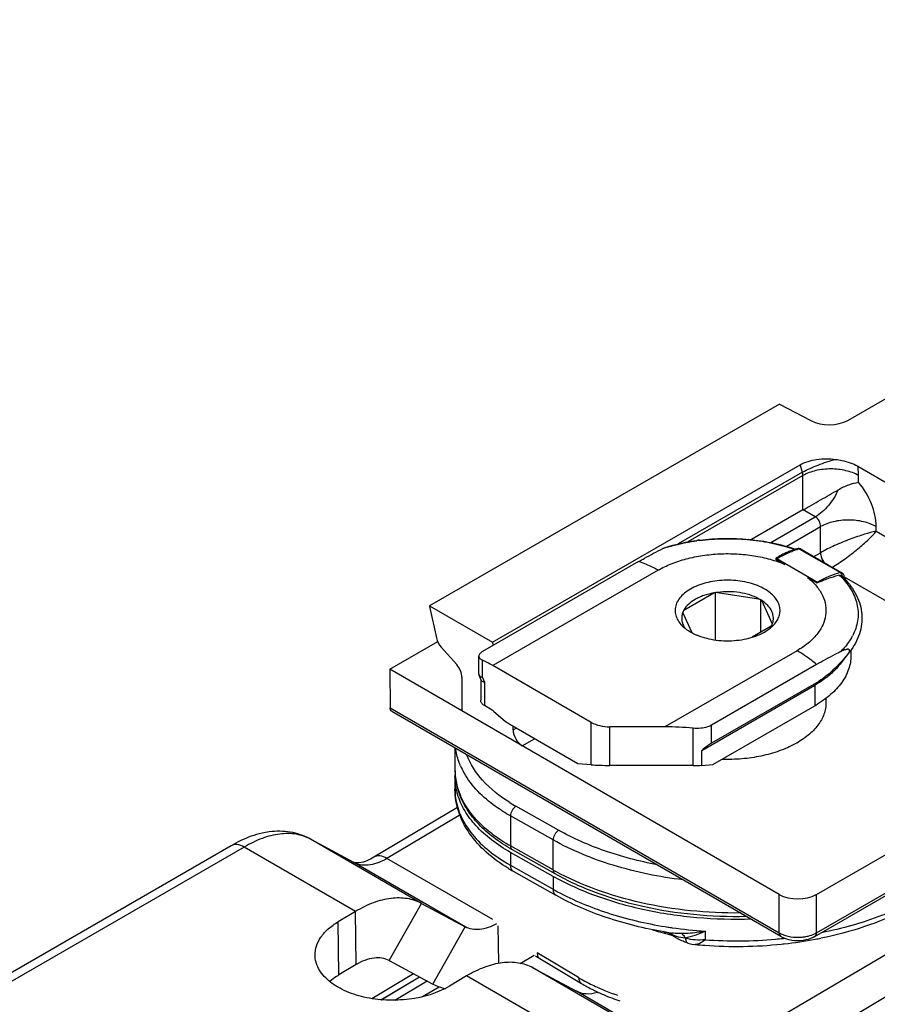
# Model space of a CAD drawing. Units: millimetres. Extents: x 299 to 994, y 404 to 873.
# Drawn here: x 535 to 568, y 563 to 600 of the extents above; entities that cross this region are included whole.
import ezdxf

# ---------------------------------------------------------------- set-up
doc = ezdxf.new("R2010")
doc.units = ezdxf.units.MM
doc.header["$LTSCALE"] = 23.1
doc.layers.get('0').update_dxf_attribs({"linetype": 'CONTINUOUS'})
doc.layers.add('COMPONENTI_DI_ASSIEME', color=7, linetype='CONTINUOUS')

# ---------------------------------------------------------------- blocks, each defined once
blk = doc.blocks.new('sx')
at = {"layer": 'COMPONENTI_DI_ASSIEME', "color": 7, "linetype": 'Continuous'}
for p, q in [((826.994, 631.539), (932.405, 692.284)), ((828.189, 649.599), (832.471, 652.067)), ((825.586, 650.223), (812.256, 642.541)), ((825.586, 650.223), (826.782, 649.597)), ((814.654, 641.153), (826.372, 647.906)), ((828.573, 647.854), (831.884, 645.939)), ((826.484, 646.189), (824.522, 645.058)), ((826.417, 644.695), (827.971, 643.796)), ((820.22, 644.221), (814.282, 640.799)), ((825.453, 644.318), (825.799, 644.117)), ((826.661, 643.619), (827.007, 643.418)), ((828.044, 643.594), (828.048, 643.589)), ((828.046, 643.594), (828.05, 643.59)), ((821.945, 642.369), (823.088, 643.028)), ((823.146, 641.237), (823.15, 643.038)), ((823.234, 643.05), (824.794, 642.808)), ((824.885, 641.534), (824.878, 642.76)), ((824.901, 642.746), (825.317, 641.845)), ((812.256, 642.541), (812.255, 642.509)), ((812.255, 642.509), (812.52, 641.316)), ((812.256, 642.541), (814.654, 641.153)), ((822.265, 641.506), (821.905, 642.285)), ((825.278, 641.761), (824.546, 641.339)), ((810.744, 640.12), (812.579, 641.178)), ((814.694, 641.036), (814.654, 641.153)), ((812.707, 640.955), (813.292, 640.298)), ((828.209, 640.717), (827.902, 640.32)), ((828.311, 640.856), (828.311, 640.644)), ((814.135, 639.937), (814.135, 640.621)), ((810.744, 640.12), (810.755, 638.655)), ((825.579, 631.539), (810.744, 640.12)), ((818.419, 638.097), (814.67, 640.265)), ((827.002, 640.298), (823.005, 637.995)), ((813.493, 639.808), (813.483, 638.536)), ((814.141, 639.905), (814.212, 639.723)), ((814.206, 639.723), (814.206, 638.938)), ((827.002, 639.608), (823.005, 637.305)), ((822.626, 637.026), (826.932, 639.508)), ((827.361, 639.01), (827.361, 638.848)), ((810.817, 638.52), (825.642, 629.945)), ((814.644, 638.566), (814.352, 638.735)), ((814.695, 638.529), (815.151, 638.134)), ((823.051, 636.487), (826.932, 638.724)), ((817.913, 636.512), (815.322, 638.01)), ((815.442, 637.811), (815.442, 637.941)), ((821.227, 637.926), (819.126, 637.927)), ((813.228, 637.126), (813.228, 636.282)), ((822.626, 636.459), (822.626, 637.026)), ((818.419, 636.477), (817.913, 636.512)), ((822.298, 636.456), (819.126, 636.457)), ((822.626, 636.459), (823.051, 636.487)), ((813.228, 636.037), (813.228, 635.547)), ((826.931, 629.944), (837.758, 636.183)), ((815.403, 633.251), (817.028, 632.336)), ((816.966, 632.228), (815.34, 633.143)), ((815.444, 632.424), (817.069, 631.509)), ((821.264, 630.103), (821.25, 630.106)), ((821.265, 630.106), (821.251, 630.108)), ((821.476, 630.07), (821.476, 630.07)), ((825.641, 629.945), (825.671, 629.929)), ((822.096, 629.689), (822.096, 629.69)), ((822.381, 629.633), (822.381, 629.633))]:
    blk.add_line(p, q, dxfattribs=at)
at = {"layer": 'COMPONENTI_DI_ASSIEME', "color": 9, "linetype": 'Continuous'}
for p, q in [((826.467, 647.625), (826.372, 647.906)), ((826.467, 647.625), (821.73, 644.895)), ((826.484, 647.502), (822.092, 644.971)), ((826.484, 646.189), (826.484, 647.502)), ((828.606, 647.242), (828.606, 647.501)), ((826.955, 645.927), (826.494, 646.194)), ((825.254, 644.947), (826.955, 645.927)), ((825.849, 644.802), (827.155, 645.555)), ((827.155, 644.561), (827.155, 645.555)), ((829.277, 645.377), (829.277, 645.554)), ((829.277, 645.377), (832.568, 643.473)), ((826.354, 644.701), (827.908, 643.802)), ((826.901, 644.415), (827.155, 644.561)), ((825.488, 644.338), (827.043, 643.439)), ((820.962, 643.891), (814.67, 640.265)), ((828.055, 643.643), (832.089, 641.31)), ((826.26, 640.827), (821.227, 637.926)), ((828.261, 640.784), (828.208, 640.717)), ((814.282, 639.81), (814.282, 640.463)), ((814.282, 639.81), (814.352, 639.628)), ((814.352, 639.628), (814.352, 638.735)), ((827.002, 639.608), (826.932, 639.508)), ((826.932, 639.508), (826.932, 638.724)), ((810.755, 638.655), (825.579, 630.08)), ((818.419, 636.477), (818.419, 638.097)), ((815.442, 637.811), (815.554, 637.876)), ((819.126, 636.457), (819.126, 637.927)), ((822.298, 636.456), (822.298, 637.874)), ((823.005, 637.305), (823.005, 637.995)), ((815.792, 637.201), (816.258, 637.469)), ((826.994, 630.08), (837.82, 636.318)), ((817.175, 633.985), (815.55, 634.9)), ((815.34, 634.531), (815.34, 633.388)), ((816.966, 633.616), (815.34, 634.531)), ((816.966, 632.473), (816.966, 633.616)), ((816.966, 632.473), (815.34, 633.388)), ((815.34, 633.143), (815.34, 632.654)), ((815.34, 632.654), (816.966, 631.738)), ((816.966, 632.228), (816.966, 631.738)), ((825.579, 630.08), (825.579, 631.539)), ((826.994, 630.08), (826.994, 631.539)), ((822.759, 630.139), (822.759, 629.813))]:
    blk.add_line(p, q, dxfattribs=at)
at = {"layer": 'COMPONENTI_DI_ASSIEME', "color": 7, "linetype": 'Continuous'}
for points in [[(825.671, 629.929), (825.758, 629.888), (825.852, 629.853), (825.951, 629.825)], [(825.951, 629.825), (826.055, 629.804), (826.162, 629.791), (826.271, 629.786), (826.379, 629.789), (826.487, 629.8), (826.592, 629.818), (826.693, 629.843)], [(826.693, 629.843), (826.788, 629.876), (826.878, 629.916), (826.932, 629.945)], [(822.096, 629.689), (822.148, 629.674), (822.256, 629.65), (822.368, 629.634), (822.381, 629.633)]]:
    blk.add_lwpolyline(points, dxfattribs=at)
for centre, radius, start, end in [((823.575, 636.799), 8.306, 97.1153, 97.8847), ((827.06, 641.736), 3.074, 106.6187, 109.0776), ((827.034, 641.823), 2.984, 106.3702, 106.6122), ((824.058, 638.483), 6.569, 70.8872, 71.0941), ((827.028, 641.844), 2.962, 106.0496, 106.3703), ((827.007, 641.915), 2.888, 104.4147, 106.0551), ((826.333, 644.539), 0.178, 99.5144, 104.4124), ((826.333, 644.542), 0.176, 94.5854, 99.5144), ((827.874, 643.645), 0.182, 11.3333, 22.5084), ((825.701, 641.315), 3.271, 45.3921, 46.0117), ((825.738, 641.352), 3.218, 44.7032, 45.3923), ((825.772, 641.385), 3.171, 44.1662, 44.7028), ((827.836, 643.646), 0.221, 344.9603, 347.2975), ((827.844, 643.645), 0.212, 347.2547, 355.8386), ((823.581, 640.304), 2.768, 99.9288, 100.2652), ((823.592, 640.239), 2.834, 97.2716, 99.9201), ((823.995, 641.302), 1.705, 60.2001, 62.0585), ((824.022, 641.348), 1.652, 59.9542, 60.1915), ((824.027, 641.358), 1.64, 59.7157, 59.9542), ((824.054, 641.404), 1.587, 57.7754, 59.7251), ((824.647, 642.106), 0.719, 331.3039, 337.0719), ((824.684, 642.09), 0.679, 337.1368, 337.9949), ((824.691, 642.087), 0.671, 337.995, 338.86), ((823.321, 643.534), 2.287, 245.044, 248.0089), ((824.501, 642.624), 1.191, 315.374, 316.4525), ((824.751, 642.508), 4.368, 299.9527, 300.5146), ((815.757, 636.282), 2.53, 180.0017, 182.9903), ((815.549, 636.037), 2.322, 177.2073, 180.0058), ((815.778, 636.283), 2.55, 182.9923, 186.281), ((815.831, 636.289), 2.603, 186.2969, 192.4998), ((815.929, 636.312), 2.704, 192.5106, 198.5998), ((818.64, 639.001), 6.598, 239.5303, 240.621), ((818.655, 638.129), 6.546, 238.7764, 240.6257), ((824.856, 643.507), 13.93, 252.8599, 254.6685), ((824.982, 643.963), 14.403, 254.6645, 255.8211), ((823.818, 645.642), 15.747, 260.4223, 260.6149), ((823.834, 645.742), 15.849, 260.6667, 261.1263), ((822.391, 631.203), 1.509, 227.9225, 231.0019), ((823.849, 645.84), 15.947, 261.1261, 261.4422), ((825.033, 644.162), 14.609, 255.8188, 255.9883), ((824.055, 645.423), 15.857, 276.2011, 280.527), ((824.149, 644.903), 15.328, 280.5375, 281.3701), ((823.927, 646.168), 16.607, 264.659, 265.9101), ((823.947, 646.397), 16.837, 265.8949, 275.864), ((823.983, 646.003), 16.441, 275.882, 276.234)]:
    blk.add_arc(centre, radius, start, end, dxfattribs=at)
at = {"layer": 'COMPONENTI_DI_ASSIEME', "color": 9, "linetype": 'Continuous'}
for centre, radius, start, end in [((823.574, 636.905), 8.188, 97.1997, 97.9143), ((823.232, 638.386), 6.666, 106.65, 108.2751), ((827.146, 641.675), 3.128, 107.1151, 110.1768), ((824.054, 638.575), 6.466, 70.7945, 71.7387), ((827.092, 641.846), 2.949, 106.3796, 107.0836), ((827.062, 641.947), 2.844, 104.4177, 106.3872), ((825.76, 641.502), 3.051, 44.3841, 46.1512), ((827.848, 643.697), 0.121, 53.5811, 59.8816), ((827.781, 643.642), 0.209, 14.4752, 23.2184), ((826.508, 642.368), 2.104, 331.0462, 332.5289), ((815.566, 636.282), 2.338, 180.0086, 183.7726), ((816.112, 637.607), 2.917, 203.5145, 209.4029), ((815.606, 636.285), 2.378, 183.7906, 190.5543), ((815.702, 636.304), 2.476, 190.5713, 197.1588), ((815.576, 635.548), 2.349, 180.0295, 188.0144), ((815.881, 636.361), 2.664, 197.1989, 203.4662), ((818.579, 640.283), 6.177, 238.0817, 240.6331), ((821.704, 640.89), 9.659, 240.6198, 241.3182), ((821.732, 640.206), 9.717, 240.6222, 241.7777), ((823.83, 646.272), 16.167, 260.7598, 261.1397), ((823.849, 646.398), 16.294, 261.1399, 261.7199), ((823.906, 646.801), 16.701, 261.7277, 266.0619), ((821.966, 630.805), 0.924, 231.2954, 232.8794), ((822.836, 632.395), 2.654, 251.4777, 252.1863), ((823.947, 647.012), 17.24, 266.0467, 274.964), ((823.977, 646.625), 16.852, 274.9764, 275.9939), ((823.987, 646.527), 16.753, 275.9946, 276.2104), ((826.493, 630.946), 1.001, 295.9173, 300.0334)]:
    blk.add_arc(centre, radius, start, end, dxfattribs=at)
at = {"layer": 'COMPONENTI_DI_ASSIEME', "color": 7, "linetype": 'Continuous'}
for centre, major_axis, ratio, start_param, end_param in [((827.45, 650.027), (1.023, -0.039), 0.576241, -2.260188, -0.741751), ((812.859, 641.241), (-0.246, 0.435), 0.581831, 1.087017, 1.924775), ((813.14, 640.012), (-0.246, 0.435), 0.581831, -2.351281, -1.216817), ((815.795, 637.611), (-0.246, 0.435), 0.581831, 0.799038, 2.361108), ((821.227, 634.182), (6.485, -0.005), 0.577354, 1.405397, 1.571263), ((822.299, 636.299), (0.976, 1.067), 0.202504, 0.568542, 1.019569), ((819.127, 636.524), (1, 0), 0.067028, -2.357096, -1.571698), ((822.299, 636.523), (1, 0), 0.067028, -1.571698, -1.237326), ((826.287, 631.947), (1, 0), 0.577386, -2.35709, -0.78637)]:
    blk.add_ellipse(centre, major_axis=major_axis, ratio=ratio, start_param=start_param, end_param=end_param, dxfattribs=at)
for points, knots in [([(826.372, 647.906), (826.564, 648.017), (827.024, 648.148), (827.494, 648.147), (827.735, 648.115)], [0, 0, 0, 0, 0.477462, 1, 1, 1, 1]), ([(827.735, 648.115), (827.812, 648.105), (828.101, 648.056), (828.386, 647.962), (828.573, 647.854)], [0, 0, 0, 0, 0.266322, 1, 1, 1, 1]), ([(827.828, 646.959), (827.958, 647.035), (828.21, 647.154), (828.48, 647.226), (828.606, 647.242)], [0, 0, 0, 0, 0.543649, 1, 1, 1, 1]), ([(826.484, 646.189), (826.591, 646.25), (826.816, 646.377), (827.264, 646.634), (827.605, 646.83), (827.828, 646.959)], [0, 0, 0, 0, 0.238318, 0.499989, 1, 1, 1, 1]), ([(821.318, 644.788), (821.408, 644.814), (821.776, 644.914), (822.151, 644.987), (822.436, 645.026)], [0, 0, 0, 0, 0.244812, 1, 1, 1, 1]), ([(822.547, 645.041), (822.857, 645.079), (823.482, 645.122), (824.416, 645.086), (825.324, 644.951), (825.907, 644.794), (826.186, 644.698)], [0, 0, 0, 0, 0.254329, 0.509476, 0.759769, 1, 1, 1, 1]), ([(820.22, 644.221), (820.297, 644.265), (820.6, 644.437), (820.908, 644.6), (821.142, 644.715)], [0, 0, 0, 0, 0.253367, 1, 1, 1, 1]), ([(821.142, 644.715), (821.171, 644.73), (821.229, 644.757), (821.288, 644.779), (821.318, 644.788)], [0, 0, 0, 0, 0.511402, 1, 1, 1, 1]), ([(826.055, 644.642), (826.004, 644.624), (825.903, 644.586), (825.753, 644.518), (825.631, 644.454), (825.535, 644.396), (825.489, 644.365), (825.467, 644.348)], [0, 0, 0, 0, 0.244051, 0.493284, 0.746615, 0.873951, 1, 1, 1, 1]), ([(826.417, 644.695), (826.402, 644.704), (826.37, 644.716), (826.335, 644.718), (826.318, 644.717)], [0, 0, 0, 0, 0.500349, 1, 1, 1, 1]), ([(825.467, 644.348), (825.464, 644.345), (825.459, 644.341), (825.453, 644.336), (825.448, 644.333), (825.444, 644.33), (825.441, 644.328), (825.439, 644.326), (825.44, 644.324), (825.442, 644.322), (825.447, 644.32), (825.45, 644.319), (825.453, 644.318)], [0, 0, 0, 0, 0.243743, 0.362693, 0.501002, 0.574611, 0.638174, 0.683902, 0.721919, 0.775355, 0.844651, 1, 1, 1, 1]), ([(827.874, 643.702), (827.809, 643.686), (827.677, 643.65), (827.478, 643.585), (827.309, 643.521), (827.171, 643.466), (827.1, 643.437), (827.064, 643.424)], [0, 0, 0, 0, 0.234951, 0.478875, 0.732758, 0.86408, 1, 1, 1, 1]), ([(827.874, 643.702), (827.891, 643.706), (827.929, 643.701), (827.959, 643.681), (827.973, 643.668)], [0, 0, 0, 0, 0.482866, 1, 1, 1, 1]), ([(828.042, 643.714), (828.035, 643.731), (828.015, 643.763), (827.987, 643.787), (827.971, 643.796)], [0, 0, 0, 0, 0.499307, 1, 1, 1, 1]), ([(825.027, 643.175), (824.939, 643.226), (824.747, 643.317), (824.323, 643.454), (823.743, 643.535), (823.155, 643.498), (822.707, 643.396), (822.404, 643.287), (822.138, 643.149), (821.918, 642.985), (821.751, 642.8), (821.643, 642.597), (821.601, 642.384), (821.627, 642.17), (821.72, 641.964), (821.817, 641.844), (821.874, 641.787)], [0, 0, 0, 0, 0.065989, 0.136939, 0.288183, 0.441908, 0.515735, 0.585527, 0.65019, 0.709085, 0.762227, 0.810505, 0.855794, 0.90075, 0.948111, 1, 1, 1, 1]), ([(827.064, 643.424), (827.059, 643.422), (827.052, 643.42), (827.042, 643.417), (827.035, 643.413), (827.029, 643.41), (827.02, 643.409), (827.014, 643.413), (827.009, 643.417), (827.007, 643.418)], [0, 0, 0, 0, 0.246926, 0.370014, 0.496767, 0.623328, 0.74332, 0.875959, 1, 1, 1, 1]), ([(828.05, 643.59), (828.239, 643.395), (828.482, 643.068), (828.672, 642.579), (828.738, 642.208), (828.729, 641.834), (828.645, 641.465), (828.489, 641.109), (828.343, 640.89), (828.261, 640.784)], [0, 0, 0, 0, 0.262707, 0.385915, 0.506024, 0.625214, 0.74587, 0.87015, 1, 1, 1, 1]), ([(823.088, 643.028), (822.959, 643.004), (822.77, 642.956), (822.535, 642.863), (822.251, 642.719), (822.04, 642.543), (821.945, 642.369)], [0, 0, 0, 0, 0.291672, 0.429087, 0.559535, 1, 1, 1, 1]), ([(824.794, 642.808), (824.686, 642.865), (824.447, 642.962), (824.061, 643.05), (823.65, 643.083), (823.372, 643.068), (823.234, 643.05)], [0, 0, 0, 0, 0.230056, 0.479254, 0.739156, 1, 1, 1, 1]), ([(825.365, 641.803), (825.414, 641.855), (825.5, 641.964), (825.586, 642.146), (825.62, 642.336), (825.599, 642.526), (825.525, 642.711), (825.402, 642.884), (825.233, 643.043), (825.099, 643.133), (825.027, 643.175)], [0, 0, 0, 0, 0.128291, 0.246481, 0.358624, 0.47008, 0.586345, 0.711887, 0.849556, 1, 1, 1, 1]), ([(825.317, 641.845), (825.332, 641.884), (825.355, 641.963), (825.363, 642.086), (825.346, 642.209), (825.287, 642.373), (825.145, 642.569), (824.989, 642.691), (824.901, 642.746)], [0, 0, 0, 0, 0.114991, 0.22736, 0.340278, 0.456847, 0.709905, 1, 1, 1, 1]), ([(821.905, 642.285), (821.889, 642.243), (821.865, 642.156), (821.86, 642.021), (821.886, 641.887), (821.922, 641.802), (821.944, 641.761)], [0, 0, 0, 0, 0.250164, 0.494761, 0.742093, 1, 1, 1, 1]), ([(821.945, 642.369), (821.941, 642.362), (821.926, 642.335), (821.914, 642.306), (821.905, 642.285)], [0, 0, 0, 0, 0.253712, 1, 1, 1, 1]), ([(821.874, 641.787), (821.896, 641.764), (821.995, 641.672), (822.107, 641.595), (822.196, 641.543)], [0, 0, 0, 0, 0.236706, 1, 1, 1, 1]), ([(821.944, 641.761), (821.948, 641.754), (821.964, 641.726), (821.982, 641.699), (821.996, 641.679)], [0, 0, 0, 0, 0.245893, 1, 1, 1, 1]), ([(822.196, 641.543), (822.209, 641.536), (822.261, 641.506), (822.314, 641.479), (822.356, 641.46)], [0, 0, 0, 0, 0.244936, 1, 1, 1, 1]), ([(822.464, 641.413), (822.575, 641.368), (822.81, 641.293), (823.309, 641.2), (823.828, 641.194), (824.331, 641.274), (824.68, 641.374), (824.989, 641.511), (825.17, 641.631), (825.249, 641.696)], [0, 0, 0, 0, 0.12342, 0.253605, 0.521526, 0.652863, 0.778004, 0.894306, 1, 1, 1, 1]), ([(825.226, 641.679), (825.231, 641.686), (825.25, 641.712), (825.267, 641.74), (825.278, 641.761)], [0, 0, 0, 0, 0.254397, 1, 1, 1, 1]), ([(825.249, 641.696), (825.258, 641.703), (825.292, 641.732), (825.325, 641.763), (825.349, 641.787)], [0, 0, 0, 0, 0.255105, 1, 1, 1, 1]), ([(814.282, 640.799), (814.26, 640.786), (814.221, 640.761), (814.174, 640.716), (814.143, 640.67), (814.135, 640.636), (814.135, 640.621)], [0, 0, 0, 0, 0.31349, 0.581829, 0.80616, 1, 1, 1, 1]), ([(827.924, 640.793), (827.846, 640.755), (827.535, 640.597), (827.23, 640.429), (827.002, 640.298)], [0, 0, 0, 0, 0.246445, 1, 1, 1, 1]), ([(828.208, 640.717), (828.028, 640.494), (827.663, 640.083), (827.229, 639.739), (827.002, 639.608)], [0, 0, 0, 0, 0.522066, 1, 1, 1, 1]), ([(828.208, 640.717), (828.216, 640.728), (828.233, 640.751), (828.258, 640.794), (828.271, 640.848), (828.238, 640.875), (828.213, 640.881), (828.186, 640.882), (828.149, 640.878), (828.1, 640.866), (828.042, 640.846), (827.983, 640.821), (827.943, 640.802), (827.924, 640.793)], [0, 0, 0, 0, 0.082473, 0.166063, 0.300465, 0.349591, 0.398802, 0.450884, 0.505669, 0.621529, 0.743613, 0.870142, 1, 1, 1, 1]), ([(814.135, 640.621), (814.135, 640.606), (814.143, 640.573), (814.174, 640.53), (814.221, 640.493), (814.26, 640.472), (814.282, 640.463)], [0, 0, 0, 0, 0.200546, 0.4238, 0.688571, 1, 1, 1, 1]), ([(814.67, 640.265), (814.638, 640.284), (814.511, 640.355), (814.381, 640.42), (814.282, 640.463)], [0, 0, 0, 0, 0.255975, 1, 1, 1, 1]), ([(828.311, 640.644), (828.311, 640.556), (828.296, 640.379), (828.205, 640.023), (827.972, 639.586), (827.536, 639.121), (827.17, 638.864), (826.969, 638.745)], [0, 0, 0, 0, 0.10846, 0.218918, 0.452137, 0.711, 1, 1, 1, 1]), ([(827.902, 640.32), (827.842, 640.243), (827.673, 640.051), (827.352, 639.771), (827.078, 639.592), (826.932, 639.508)], [0, 0, 0, 0, 0.230961, 0.60104, 1, 1, 1, 1]), ([(814.141, 639.905), (814.15, 639.882), (814.181, 639.852), (814.232, 639.825), (814.264, 639.815), (814.282, 639.81)], [0, 0, 0, 0, 0.424135, 0.691646, 1, 1, 1, 1]), ([(814.212, 639.723), (814.213, 639.72), (814.22, 639.706), (814.23, 639.693), (814.238, 639.685)], [0, 0, 0, 0, 0.238119, 1, 1, 1, 1]), ([(814.238, 639.685), (814.252, 639.672), (814.289, 639.648), (814.329, 639.634), (814.352, 639.628)], [0, 0, 0, 0, 0.449988, 1, 1, 1, 1]), ([(814.352, 638.735), (814.33, 638.747), (814.291, 638.775), (814.243, 638.825), (814.213, 638.88), (814.206, 638.919), (814.206, 638.938)], [0, 0, 0, 0, 0.289483, 0.549036, 0.7822, 1, 1, 1, 1]), ([(827.361, 638.848), (827.361, 638.774), (827.348, 638.625), (827.268, 638.327), (827.062, 637.961), (826.679, 637.577), (826.176, 637.248), (825.571, 636.985), (824.888, 636.797), (824.154, 636.691), (823.651, 636.678), (823.397, 636.686)], [0, 0, 0, 0, 0.044715, 0.090332, 0.187128, 0.295303, 0.416609, 0.550465, 0.694637, 0.845803, 1, 1, 1, 1]), ([(810.817, 638.52), (810.797, 638.531), (810.763, 638.574), (810.755, 638.627), (810.755, 638.655)], [0, 0, 0, 0, 0.450138, 1, 1, 1, 1]), ([(814.695, 638.529), (814.691, 638.532), (814.675, 638.546), (814.658, 638.558), (814.644, 638.566)], [0, 0, 0, 0, 0.259883, 1, 1, 1, 1]), ([(815.322, 638.01), (815.308, 638.019), (815.248, 638.056), (815.191, 638.099), (815.151, 638.134)], [0, 0, 0, 0, 0.24001, 1, 1, 1, 1]), ([(818.419, 638.097), (818.52, 638.039), (818.753, 637.954), (818.998, 637.927), (819.126, 637.927)], [0, 0, 0, 0, 0.474373, 1, 1, 1, 1]), ([(823.005, 637.995), (822.957, 637.967), (822.822, 637.908), (822.582, 637.862), (822.394, 637.865), (822.298, 637.874)], [0, 0, 0, 0, 0.229225, 0.601987, 1, 1, 1, 1]), ([(813.328, 635.357), (813.311, 635.412), (813.254, 635.635), (813.228, 635.865), (813.228, 636.037)], [0, 0, 0, 0, 0.253349, 1, 1, 1, 1]), ([(815.262, 632.531), (814.962, 632.713), (814.413, 633.11), (813.753, 633.838), (813.328, 634.661), (813.228, 635.256), (813.228, 635.547)], [0, 0, 0, 0, 0.276984, 0.532324, 0.770327, 1, 1, 1, 1]), ([(815.294, 633.314), (815.061, 633.451), (814.627, 633.743), (814.067, 634.257), (813.635, 634.823), (813.437, 635.239), (813.366, 635.449)], [0, 0, 0, 0, 0.27605, 0.533272, 0.773331, 1, 1, 1, 1]), ([(815.34, 633.143), (815.089, 633.285), (814.622, 633.589), (814.028, 634.125), (813.584, 634.712), (813.391, 635.142), (813.328, 635.357)], [0, 0, 0, 0, 0.283234, 0.543184, 0.780559, 1, 1, 1, 1]), ([(824.511, 630.597), (823.822, 630.575), (822.454, 630.612), (820.464, 630.906), (818.619, 631.428), (817.484, 631.937), (816.966, 632.228)], [0, 0, 0, 0, 0.264957, 0.524403, 0.77142, 1, 1, 1, 1]), ([(817.028, 632.336), (817.531, 632.052), (818.629, 631.557), (820.411, 631.043), (822.33, 630.744), (823.649, 630.696), (824.314, 630.71)], [0, 0, 0, 0, 0.229732, 0.476595, 0.735479, 1, 1, 1, 1]), ([(821.198, 630.115), (820.451, 630.241), (819.028, 630.587), (817.68, 631.166), (817.069, 631.509)], [0, 0, 0, 0, 0.519519, 1, 1, 1, 1]), ([(830.334, 630.924), (829.849, 630.685), (828.813, 630.269), (827.733, 629.988), (827.171, 629.875)], [0, 0, 0, 0, 0.485252, 1, 1, 1, 1]), ([(821.674, 629.873), (821.653, 629.885), (821.573, 629.932), (821.496, 629.986), (821.442, 630.03)], [0, 0, 0, 0, 0.254376, 1, 1, 1, 1]), ([(821.874, 629.773), (821.857, 629.781), (821.789, 629.811), (821.722, 629.845), (821.674, 629.873)], [0, 0, 0, 0, 0.253102, 1, 1, 1, 1]), ([(822.096, 629.69), (822.077, 629.696), (822.002, 629.721), (821.928, 629.749), (821.874, 629.773)], [0, 0, 0, 0, 0.252699, 1, 1, 1, 1])]:
    blk.add_open_spline(points, degree=3, knots=knots, dxfattribs=at)
at = {"layer": 'COMPONENTI_DI_ASSIEME', "color": 9, "linetype": 'Continuous'}
for points, knots in [([(826.467, 647.625), (826.657, 647.732), (827.073, 647.919), (827.506, 648.058), (827.735, 648.115)], [0, 0, 0, 0, 0.48121, 1, 1, 1, 1]), ([(828.606, 647.501), (828.606, 647.529), (828.603, 647.647), (828.589, 647.765), (828.573, 647.854)], [0, 0, 0, 0, 0.240897, 1, 1, 1, 1]), ([(826.484, 647.502), (826.485, 647.512), (826.484, 647.553), (826.476, 647.595), (826.467, 647.625)], [0, 0, 0, 0, 0.235712, 1, 1, 1, 1]), ([(828.606, 647.501), (828.455, 647.586), (828.105, 647.711), (827.545, 647.771), (826.986, 647.712), (826.635, 647.587), (826.484, 647.502)], [0, 0, 0, 0, 0.236908, 0.499881, 0.762918, 1, 1, 1, 1]), ([(829.277, 645.554), (829.277, 645.849), (829.129, 646.461), (828.811, 646.998), (828.606, 647.242)], [0, 0, 0, 0, 0.479343, 1, 1, 1, 1]), ([(827.828, 646.959), (827.731, 646.741), (827.487, 646.349), (827.143, 646.036), (826.955, 645.927)], [0, 0, 0, 0, 0.524187, 1, 1, 1, 1]), ([(827.155, 645.555), (827.158, 645.629), (827.115, 645.774), (827.017, 645.891), (826.955, 645.927)], [0, 0, 0, 0, 0.503867, 1, 1, 1, 1]), ([(829.277, 645.554), (829.126, 645.64), (828.776, 645.765), (828.216, 645.825), (827.657, 645.765), (827.307, 645.641), (827.155, 645.555)], [0, 0, 0, 0, 0.236908, 0.499881, 0.762918, 1, 1, 1, 1]), ([(829.277, 645.377), (829.126, 645.346), (828.792, 645.256), (828.262, 645.073), (827.701, 644.842), (827.329, 644.66), (827.155, 644.561)], [0, 0, 0, 0, 0.202003, 0.45566, 0.73724, 1, 1, 1, 1]), ([(827.604, 644.008), (827.771, 644.109), (828.101, 644.331), (828.557, 644.686), (828.954, 645.034), (829.182, 645.267), (829.277, 645.377)], [0, 0, 0, 0, 0.270231, 0.549489, 0.799377, 1, 1, 1, 1]), ([(821.322, 644.772), (821.412, 644.799), (821.782, 644.902), (822.16, 644.975), (822.447, 645.015)], [0, 0, 0, 0, 0.244318, 1, 1, 1, 1]), ([(822.548, 645.028), (822.848, 645.066), (823.454, 645.109), (824.36, 645.078), (825.241, 644.953), (825.808, 644.805), (826.08, 644.716)], [0, 0, 0, 0, 0.254096, 0.509203, 0.75962, 1, 1, 1, 1]), ([(820.962, 643.891), (821.124, 643.985), (821.476, 644.152), (822.046, 644.338), (822.664, 644.465), (823.31, 644.528), (823.966, 644.525), (824.61, 644.457), (825.225, 644.325), (825.614, 644.194), (825.799, 644.117)], [0, 0, 0, 0, 0.112467, 0.23314, 0.360049, 0.490842, 0.62288, 0.753445, 0.879949, 1, 1, 1, 1]), ([(825.488, 644.338), (825.536, 644.365), (825.723, 644.468), (825.918, 644.557), (826.067, 644.611)], [0, 0, 0, 0, 0.259105, 1, 1, 1, 1]), ([(826.354, 644.701), (826.344, 644.707), (826.322, 644.715), (826.299, 644.715), (826.289, 644.712)], [0, 0, 0, 0, 0.51901, 1, 1, 1, 1]), ([(826.354, 644.701), (826.365, 644.704), (826.387, 644.706), (826.408, 644.7), (826.417, 644.695)], [0, 0, 0, 0, 0.52715, 1, 1, 1, 1]), ([(827.155, 644.561), (827.156, 644.532), (827.17, 644.404), (827.221, 644.282), (827.274, 644.199)], [0, 0, 0, 0, 0.228655, 1, 1, 1, 1]), ([(820.962, 643.891), (820.901, 643.927), (820.663, 644.057), (820.411, 644.162), (820.22, 644.221)], [0, 0, 0, 0, 0.262066, 1, 1, 1, 1]), ([(825.453, 644.318), (825.459, 644.321), (825.471, 644.327), (825.482, 644.334), (825.488, 644.338)], [0, 0, 0, 0, 0.502965, 1, 1, 1, 1]), ([(825.467, 644.348), (825.469, 644.347), (825.476, 644.344), (825.483, 644.341), (825.488, 644.338)], [0, 0, 0, 0, 0.239825, 1, 1, 1, 1]), ([(827.908, 643.802), (827.837, 643.784), (827.536, 643.693), (827.25, 643.558), (827.043, 643.439)], [0, 0, 0, 0, 0.236293, 1, 1, 1, 1]), ([(827.971, 643.796), (827.962, 643.801), (827.941, 643.807), (827.919, 643.805), (827.908, 643.802)], [0, 0, 0, 0, 0.472835, 1, 1, 1, 1]), ([(827.973, 643.725), (827.97, 643.732), (827.957, 643.758), (827.937, 643.782), (827.92, 643.795)], [0, 0, 0, 0, 0.264615, 1, 1, 1, 1]), ([(826.661, 643.619), (826.783, 643.521), (826.999, 643.313), (827.238, 642.953), (827.364, 642.568), (827.368, 642.173), (827.249, 641.788), (827.016, 641.425), (826.681, 641.096), (826.409, 640.912), (826.26, 640.827)], [0, 0, 0, 0, 0.135427, 0.258131, 0.371622, 0.481609, 0.594721, 0.716725, 0.851356, 1, 1, 1, 1]), ([(827.043, 643.439), (827.037, 643.435), (827.025, 643.429), (827.013, 643.422), (827.007, 643.418)], [0, 0, 0, 0, 0.503082, 1, 1, 1, 1]), ([(827.064, 643.424), (827.062, 643.426), (827.055, 643.431), (827.048, 643.436), (827.043, 643.439)], [0, 0, 0, 0, 0.258343, 1, 1, 1, 1]), ([(827.941, 643.636), (828.096, 643.478), (828.299, 643.218), (828.479, 642.834), (828.562, 642.546), (828.593, 642.254), (828.573, 641.962), (828.501, 641.673), (828.422, 641.488), (828.375, 641.398)], [0, 0, 0, 0, 0.271361, 0.397148, 0.518232, 0.636746, 0.755009, 0.87536, 1, 1, 1, 1]), ([(828.349, 641.35), (828.322, 641.301), (828.2, 641.1), (828.049, 640.919), (827.924, 640.793)], [0, 0, 0, 0, 0.239684, 1, 1, 1, 1]), ([(827.002, 640.298), (826.942, 640.349), (826.707, 640.541), (826.455, 640.714), (826.26, 640.827)], [0, 0, 0, 0, 0.259416, 1, 1, 1, 1]), ([(813.437, 636.444), (813.414, 636.498), (813.328, 636.713), (813.272, 636.94), (813.249, 637.111)], [0, 0, 0, 0, 0.255396, 1, 1, 1, 1]), ([(815.313, 635.041), (814.935, 635.276), (814.274, 635.793), (813.807, 636.505), (813.675, 636.864)], [0, 0, 0, 0, 0.537857, 1, 1, 1, 1]), ([(815.34, 634.531), (815.145, 634.642), (814.461, 635.072), (813.858, 635.665), (813.571, 636.175)], [0, 0, 0, 0, 0.2771, 1, 1, 1, 1]), ([(813.251, 635.221), (813.285, 634.975), (813.439, 634.473), (813.886, 633.785), (814.532, 633.161), (815.055, 632.814), (815.34, 632.654)], [0, 0, 0, 0, 0.217543, 0.452581, 0.712696, 1, 1, 1, 1]), ([(815.34, 633.388), (815.118, 633.514), (814.702, 633.78), (814.006, 634.371), (813.604, 634.915), (813.437, 635.3)], [0, 0, 0, 0, 0.280043, 0.539738, 1, 1, 1, 1]), ([(815.55, 634.9), (815.487, 634.863), (815.389, 634.748), (815.34, 634.604), (815.34, 634.531)], [0, 0, 0, 0, 0.499179, 1, 1, 1, 1]), ([(817.175, 633.985), (817.113, 633.948), (817.015, 633.833), (816.966, 633.689), (816.966, 633.616)], [0, 0, 0, 0, 0.499179, 1, 1, 1, 1]), ([(820.924, 632.673), (820.245, 632.802), (818.954, 633.138), (817.73, 633.673), (817.175, 633.985)], [0, 0, 0, 0, 0.520454, 1, 1, 1, 1]), ([(821.917, 632.096), (821.017, 632.204), (819.308, 632.55), (817.687, 633.21), (816.966, 633.616)], [0, 0, 0, 0, 0.522934, 1, 1, 1, 1]), ([(815.34, 633.388), (815.34, 633.36), (815.347, 633.306), (815.382, 633.262), (815.403, 633.251)], [0, 0, 0, 0, 0.552759, 1, 1, 1, 1]), ([(815.34, 632.654), (815.34, 632.606), (815.351, 632.535), (815.397, 632.459), (815.428, 632.434), (815.444, 632.424)], [0, 0, 0, 0, 0.5488, 0.782893, 1, 1, 1, 1]), ([(816.966, 632.473), (816.966, 632.444), (816.972, 632.391), (817.008, 632.347), (817.028, 632.336)], [0, 0, 0, 0, 0.552759, 1, 1, 1, 1]), ([(824.103, 630.834), (822.834, 630.822), (820.954, 631.007), (818.619, 631.679), (817.557, 632.149), (817.069, 632.416)], [0, 0, 0, 0, 0.52325, 0.77019, 1, 1, 1, 1]), ([(816.966, 631.738), (816.966, 631.691), (816.976, 631.62), (817.022, 631.544), (817.053, 631.519), (817.069, 631.509)], [0, 0, 0, 0, 0.5488, 0.782893, 1, 1, 1, 1]), ([(817.137, 631.644), (817.746, 631.317), (819.087, 630.765), (820.494, 630.435), (821.234, 630.315)], [0, 0, 0, 0, 0.479941, 1, 1, 1, 1]), ([(830.165, 631.023), (829.938, 630.919), (828.978, 630.518), (827.969, 630.238), (827.193, 630.084)], [0, 0, 0, 0, 0.239206, 1, 1, 1, 1]), ([(821.993, 629.879), (821.883, 629.887), (821.675, 629.912), (821.486, 630.009), (821.408, 630.068)], [0, 0, 0, 0, 0.529745, 1, 1, 1, 1]), ([(821.862, 630.048), (821.828, 630.048), (821.699, 630.049), (821.57, 630.056), (821.476, 630.07)], [0, 0, 0, 0, 0.261379, 1, 1, 1, 1]), ([(822.759, 630.139), (822.683, 630.125), (822.386, 630.075), (822.085, 630.048), (821.862, 630.048)], [0, 0, 0, 0, 0.257437, 1, 1, 1, 1]), ([(821.862, 630.048), (821.875, 630.04), (821.932, 629.995), (821.971, 629.93), (821.993, 629.879)], [0, 0, 0, 0, 0.223316, 1, 1, 1, 1]), ([(822.759, 630.139), (822.631, 630.08), (822.38, 629.977), (822.119, 629.903), (821.993, 629.879)], [0, 0, 0, 0, 0.522117, 1, 1, 1, 1]), ([(822.759, 629.813), (822.633, 629.802), (822.386, 629.795), (822.139, 629.832), (822.024, 629.869)], [0, 0, 0, 0, 0.509666, 1, 1, 1, 1]), ([(822.096, 629.689), (822.084, 629.693), (822.061, 629.71), (822.039, 629.751), (822.026, 629.805), (822.024, 629.846), (822.024, 629.869)], [0, 0, 0, 0, 0.178782, 0.396741, 0.671415, 1, 1, 1, 1]), ([(825.579, 630.08), (825.58, 630.052), (825.587, 630), (825.621, 629.957), (825.641, 629.945)], [0, 0, 0, 0, 0.54909, 1, 1, 1, 1]), ([(825.579, 630.08), (825.592, 630.073), (825.647, 630.043), (825.704, 630.018), (825.748, 630.002)], [0, 0, 0, 0, 0.240504, 1, 1, 1, 1]), ([(825.748, 630.002), (825.769, 629.994), (825.859, 629.963), (825.951, 629.942), (826.022, 629.931)], [0, 0, 0, 0, 0.242202, 1, 1, 1, 1]), ([(826.022, 629.931), (826.163, 629.908), (826.357, 629.903), (826.546, 629.929), (826.592, 629.938)], [0, 0, 0, 0, 0.752154, 1, 1, 1, 1]), ([(826.592, 629.938), (826.623, 629.943), (826.739, 629.968), (826.852, 630.008), (826.93, 630.046)], [0, 0, 0, 0, 0.261509, 1, 1, 1, 1]), ([(826.994, 630.08), (826.993, 630.051), (826.986, 629.999), (826.952, 629.956), (826.932, 629.944)], [0, 0, 0, 0, 0.549351, 1, 1, 1, 1]), ([(822.759, 629.813), (822.696, 629.761), (822.584, 629.676), (822.441, 629.628), (822.381, 629.633)], [0, 0, 0, 0, 0.57421, 1, 1, 1, 1])]:
    blk.add_open_spline(points, degree=3, knots=knots, dxfattribs=at)
blk.add_open_spline([(827.99, 643.648), (827.989, 643.663), (827.987, 643.679), (827.983, 643.695)], degree=3, dxfattribs=at)
at = {"layer": 'COMPONENTI_DI_ASSIEME', "color": 7, "linetype": 'Continuous'}
for points in [[(828.056, 643.629), (828.057, 643.646), (828.056, 643.664), (828.052, 643.681)], [(814.135, 639.937), (814.135, 639.926), (814.137, 639.915), (814.141, 639.905)]]:
    blk.add_open_spline(points, degree=3, dxfattribs=at)

msp = doc.modelspace()

# ---------------------------------------------------------------- linework, layer by layer
at = {"color": 9, "linetype": 'Continuous'}
for p, q in [((562.692, 559.708), (594.779, 578.833)), ((561.974, 560.926), (590.321, 577.644)), ((552.017, 569.926), (549.261, 568.283)), ((548.058, 566.263), (543.821, 568.716)), ((546.342, 569.022), (546.324, 569.033)), ((550.579, 566.57), (546.342, 569.022)), ((548.001, 568.13), (547.983, 568.14)), ((552.238, 565.678), (548.001, 568.13)), ((553.287, 565.953), (549.261, 568.283)), ((549.35, 564.394), (550.579, 566.57)), ((548.089, 564.24), (548.058, 566.263)), ((547.432, 563.848), (547.401, 565.871)), ((551.009, 563.501), (552.238, 565.678)), ((553.522, 564.29), (553.501, 565.712)), ((556.562, 563.746), (554.984, 564.689)), ((556.533, 561.359), (552.296, 563.811)), ((559.054, 561.665), (554.817, 564.118)), ((549.042, 562.903), (550.502, 563.774)), ((549.556, 562.887), (550.787, 563.621)), ((550.619, 563.02), (551.249, 563.396)), ((560.713, 560.773), (556.476, 563.225)), ((557.524, 563.269), (557.513, 563.274)), ((557.524, 563.269), (557.513, 563.273))]:
    msp.add_line(p, q, dxfattribs=at)
at = {"color": 7, "linetype": 'Continuous'}
for p, q in [((551.942, 570.229), (548.762, 568.333)), ((548.001, 568.13), (546.342, 569.022)), ((550.579, 566.57), (552.238, 565.678)), ((548.058, 566.263), (547.401, 565.871)), ((555.087, 564.467), (556.665, 563.524)), ((548.68, 562.947), (550.273, 563.897)), ((552.296, 563.811), (551.638, 563.419)), ((554.817, 564.118), (556.476, 563.225)), ((549.032, 562.904), (550.496, 563.777))]:
    msp.add_line(p, q, dxfattribs=at)
at = {"color": 3, "linetype": 'Continuous'}
for p, q in [((554.337, 564.289), (554.869, 564.606)), ((548.089, 564.24), (547.432, 563.848)), ((549.35, 564.394), (551.009, 563.501))]:
    msp.add_line(p, q, dxfattribs=at)
at = {"color": 7, "linetype": 'Continuous'}
for centre, radius, start, end in [((545.682, 564.814), 4.603, 115.6649, 120.8529), ((559.644, 572.097), 8.887, 237.8152, 239.1552), ((560.089, 569.264), 6.683, 239.1775, 243.6583), ((560.405, 569.882), 7.378, 243.5915, 245.2086), ((556.831, 564.717), 1.606, 286.1099, 287.5349)]:
    msp.add_arc(centre, radius, start, end, dxfattribs=at)
at = {"color": 9, "linetype": 'Continuous'}
for centre, radius, start, end in [((548.401, 568.874), 0.845, 241.769, 250.3597), ((559.852, 569.255), 6.416, 239.1581, 240.6828), ((559.944, 569.417), 6.603, 240.6765, 240.8766), ((560.122, 569.745), 6.976, 240.9061, 243.5879), ((560.463, 570.446), 7.755, 243.6387, 247.6424), ((560.774, 571.214), 8.584, 247.7529, 251.4199)]:
    msp.add_arc(centre, radius, start, end, dxfattribs=at)
at = {"color": 3, "linetype": 'Continuous'}
for centre, radius, start, end in [((551.808, 564.99), 1.69, 241.7703, 250.4662), ((551.844, 565.093), 1.799, 250.4937, 258.6892)]:
    msp.add_arc(centre, radius, start, end, dxfattribs=at)
at = {"color": 7, "linetype": 'Continuous'}
for points, knots in [([(544.777, 569.296), (544.685, 569.284), (544.309, 569.218), (543.947, 569.087), (543.688, 568.963)], [0, 0, 0, 0, 0.244769, 1, 1, 1, 1]), ([(546.324, 569.033), (546.092, 569.157), (545.579, 569.329), (545.041, 569.33), (544.777, 569.296)], [0, 0, 0, 0, 0.497326, 1, 1, 1, 1]), ([(548.762, 568.333), (548.59, 568.231), (548.34, 568.113), (548.047, 568.106), (547.983, 568.14)], [0, 0, 0, 0, 0.73301, 1, 1, 1, 1]), ([(550.579, 566.57), (550.411, 566.661), (550.025, 566.787), (549.39, 566.788), (548.716, 566.611), (548.278, 566.394), (548.058, 566.263)], [0, 0, 0, 0, 0.216807, 0.450156, 0.710005, 1, 1, 1, 1]), ([(546.52, 564.599), (546.518, 564.717), (546.558, 564.963), (546.737, 565.307), (547.025, 565.619), (547.267, 565.792), (547.401, 565.871)], [0, 0, 0, 0, 0.218428, 0.451993, 0.711508, 1, 1, 1, 1]), ([(553.429, 565.791), (553.231, 565.682), (552.837, 565.528), (552.402, 565.59), (552.238, 565.678)], [0, 0, 0, 0, 0.548293, 1, 1, 1, 1]), ([(551.638, 563.419), (551.178, 563.145), (550.353, 562.908), (549.239, 562.864), (548.397, 562.974), (547.646, 563.219), (547.042, 563.583), (546.631, 564.048), (546.523, 564.424), (546.52, 564.599)], [0, 0, 0, 0, 0.269734, 0.416678, 0.560736, 0.694252, 0.81175, 0.911896, 1, 1, 1, 1]), ([(554.817, 564.118), (554.648, 564.208), (554.262, 564.335), (553.628, 564.335), (552.953, 564.158), (552.516, 563.942), (552.296, 563.811)], [0, 0, 0, 0, 0.216807, 0.450156, 0.710005, 1, 1, 1, 1]), ([(557.277, 563.175), (557.138, 563.134), (556.863, 563.093), (556.589, 563.164), (556.476, 563.225)], [0, 0, 0, 0, 0.529083, 1, 1, 1, 1]), ([(557.312, 563.184), (557.378, 563.154), (557.648, 563.034), (557.925, 562.929), (558.137, 562.858)], [0, 0, 0, 0, 0.245288, 1, 1, 1, 1])]:
    msp.add_open_spline(points, degree=3, knots=knots, dxfattribs=at)
at = {"color": 9, "linetype": 'Continuous'}
for points, knots in [([(546.342, 569.022), (546.173, 569.113), (545.788, 569.24), (545.153, 569.24), (544.479, 569.063), (544.041, 568.847), (543.821, 568.716)], [0, 0, 0, 0, 0.216807, 0.450156, 0.710005, 1, 1, 1, 1]), ([(543.821, 568.716), (543.738, 568.764), (543.573, 568.833), (543.388, 568.805), (543.321, 568.766)], [0, 0, 0, 0, 0.553652, 1, 1, 1, 1]), ([(549.261, 568.283), (549.178, 568.331), (549.013, 568.401), (548.828, 568.373), (548.762, 568.333)], [0, 0, 0, 0, 0.553652, 1, 1, 1, 1]), ([(549.261, 568.283), (549.187, 568.239), (548.913, 568.095), (548.596, 568.013), (548.372, 568.027)], [0, 0, 0, 0, 0.279363, 1, 1, 1, 1]), ([(554.984, 564.689), (554.985, 564.643), (554.998, 564.557), (555.054, 564.487), (555.087, 564.467)], [0, 0, 0, 0, 0.545907, 1, 1, 1, 1]), ([(556.562, 563.746), (556.563, 563.7), (556.576, 563.614), (556.632, 563.544), (556.665, 563.524)], [0, 0, 0, 0, 0.545907, 1, 1, 1, 1])]:
    msp.add_open_spline(points, degree=3, knots=knots, dxfattribs=at)
msp.add_open_spline([(548.372, 568.027), (548.286, 568.033), (548.199, 568.049), (548.117, 568.079)], degree=3, dxfattribs=at)
at = {"color": 3, "linetype": 'Continuous'}
for points, knots in [([(549.35, 564.394), (549.177, 564.486), (548.71, 564.543), (548.297, 564.364), (548.089, 564.24)], [0, 0, 0, 0, 0.44849, 1, 1, 1, 1]), ([(547.432, 563.848), (547.4, 563.829), (547.277, 563.753), (547.16, 563.666), (547.079, 563.596)], [0, 0, 0, 0, 0.258445, 1, 1, 1, 1])]:
    msp.add_open_spline(points, degree=3, knots=knots, dxfattribs=at)
at = {"layer": 'COMPONENTI_DI_ASSIEME', "color": 9, "linetype": 'Continuous'}
msp.add_line((543.818, 568.718), (439.317, 508.392), dxfattribs=at)
at = {"layer": 'COMPONENTI_DI_ASSIEME', "color": 7, "linetype": 'Continuous'}
msp.add_line((543.321, 568.766), (440.195, 509.234), dxfattribs=at)

# ---------------------------------------------------------------- block references
msp.add_blockref('sx', (-261.376, -64.627))

doc.saveas('drawing.dxf')
